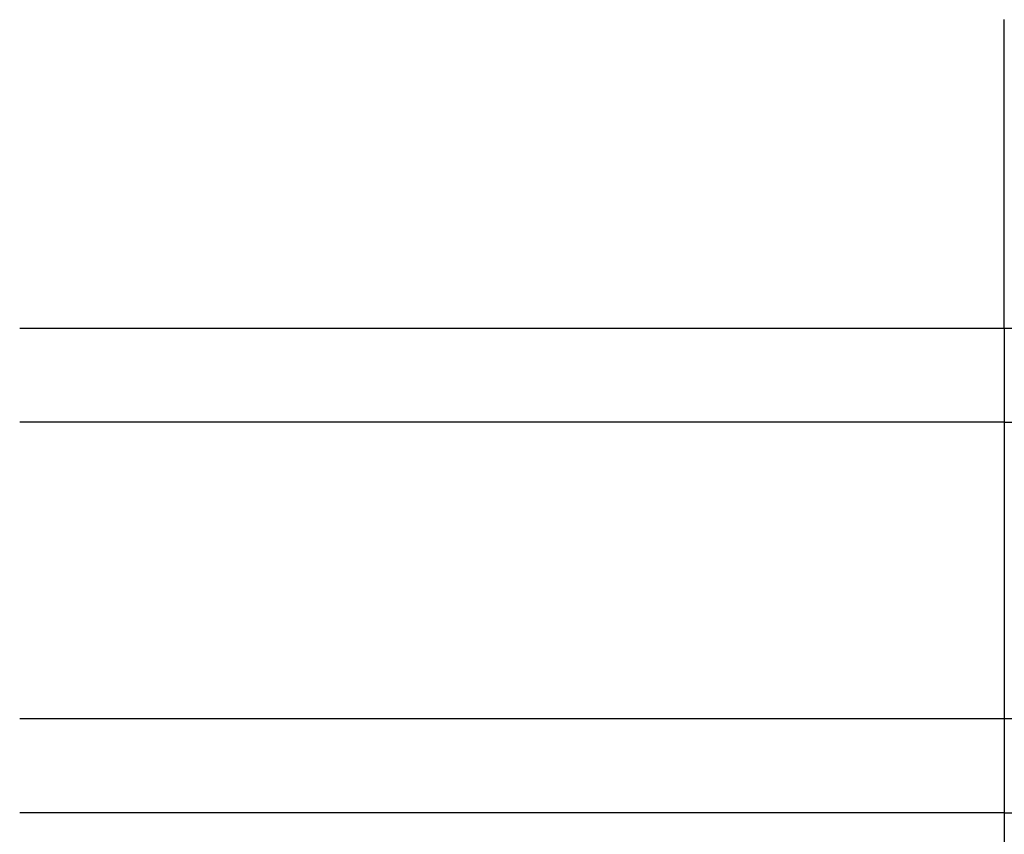
# Model space of a CAD drawing. Units: millimetres. Extents: x 0 to 8297, y 0 to 6768.
# Drawn here: x 2906 to 3413, y 3627 to 4047 of the extents above; entities that cross this region are included whole.
import ezdxf

# ---------------------------------------------------------------- set-up
doc = ezdxf.new("R2010")
doc.units = ezdxf.units.MM
for name, color, linetype in [('Default', 7, 'Continuous'), ('TIOM-20S-기계실커버-상', 7, 'Continuous'), ('TIOM-20S-범퍼', 7, 'Continuous'), ('TIOM-20S-스톱퍼', 7, 'Continuous'), ('TIOM-20S-전면외장', 7, 'Continuous'), ('TIOM-48R-범퍼', 7, 'Continuous')]:
    doc.layers.add(name, color=color, linetype=linetype)

# ---------------------------------------------------------------- blocks, each defined once
blk = doc.blocks.new('SE')
at = {"layer": 'TIOM-20S-기계실커버-상', "color": 7, "linetype": 'Continuous'}
blk.add_line((-3539.17, 3473.11), (-3539.17, 3381.91), dxfattribs=at)
at = {"layer": 'TIOM-20S-범퍼', "color": 7, "linetype": 'Continuous'}
for p, q in [((-4046.37, 3722.86), (-3539.17, 3722.86)), ((-3539.17, 3722.86), (-3539.17, 3716.02)), ((-3539.17, 3716.02), (-3539.17, 3681.2)), ((-3539.17, 3681.2), (-3539.17, 3674.36)), ((-3539.17, 3674.36), (-4046.37, 3674.36)), ((-4046.37, 3521.61), (-3539.17, 3521.61)), ((-3539.17, 3521.61), (-3539.17, 3514.77)), ((-3539.17, 3514.77), (-3539.17, 3479.95)), ((-3539.17, 3479.95), (-3539.17, 3473.11)), ((-3539.17, 3473.11), (-4046.37, 3473.11))]:
    blk.add_line(p, q, dxfattribs=at)
at = {"layer": 'TIOM-20S-스톱퍼', "color": 7, "linetype": 'Continuous'}
blk.add_line((-3539.17, 3722.86), (-3539.17, 3881.86), dxfattribs=at)
at = {"layer": 'TIOM-20S-전면외장', "color": 7, "linetype": 'Continuous'}
blk.add_line((-3539.17, 3674.36), (-3539.17, 3521.61), dxfattribs=at)
at = {"layer": 'TIOM-48R-범퍼', "color": 7, "linetype": 'Continuous'}
for p, q in [((-3539.17, 3722.86), (-3539.17, 3716.02)), ((-3539.17, 3722.86), (-2939.35, 3722.86)), ((-3539.17, 3716.02), (-3539.17, 3681.2)), ((-3539.17, 3681.2), (-3539.17, 3674.36)), ((-3539.17, 3674.36), (-2939.35, 3674.36)), ((-3539.17, 3521.61), (-3539.17, 3514.77)), ((-3539.17, 3521.61), (-2939.35, 3521.61)), ((-3539.17, 3514.77), (-3539.17, 3479.95)), ((-3539.17, 3479.95), (-3539.17, 3473.11)), ((-3539.17, 3473.11), (-2939.35, 3473.11))]:
    blk.add_line(p, q, dxfattribs=at)

msp = doc.modelspace()

# ---------------------------------------------------------------- block references
at = {"layer": 'Default'}
msp.add_blockref('SE', (6952.26, 164.88), dxfattribs=at)

doc.saveas('drawing.dxf')
